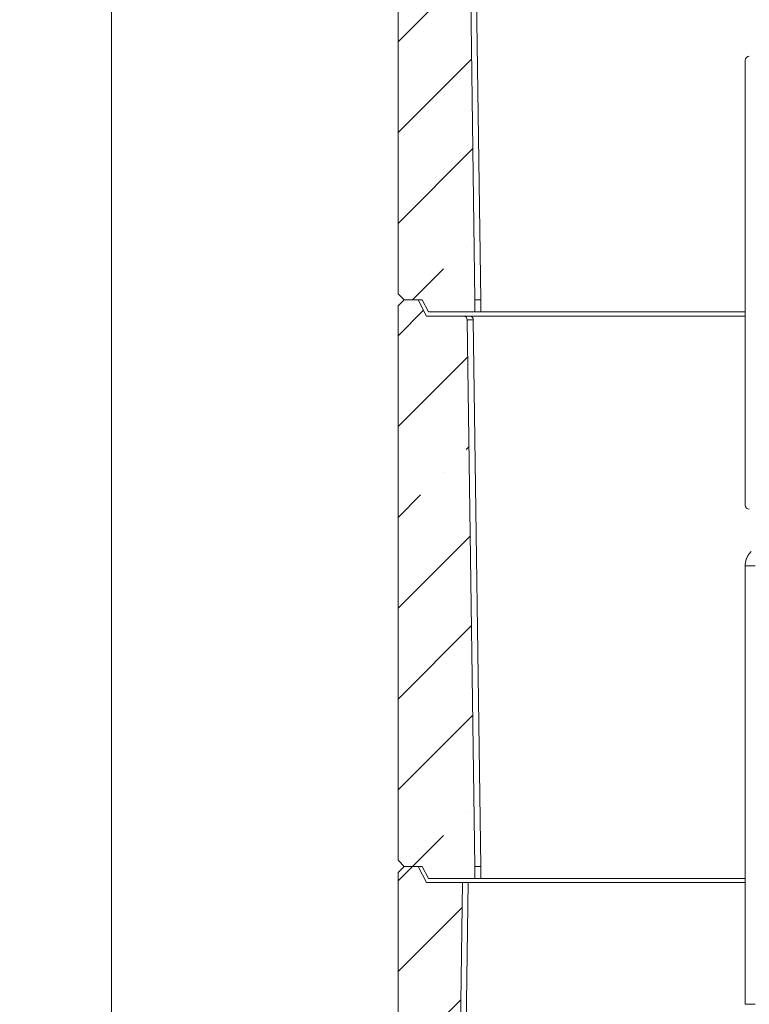
# Model space of a CAD drawing. Extents: x -3927 to -1220, y 1560 to 5037.
# Drawn here: x -2267 to -1907, y 3999 to 4486 of the extents above; entities that cross this region are included whole.
import ezdxf

# ---------------------------------------------------------------- set-up
doc = ezdxf.new("R2010")
doc.units = 0
doc.header["$LTSCALE"] = 5
doc.styles.add('STANDARD-BrunnerGroßer Text', font='arial.ttf')
doc.dimstyles.new('STANDARD-Brunner-IIGroßer Text', dxfattribs={"dimscale": 5, "dimtxt": 8, "dimasz": 5, "dimexe": 3.175, "dimexo": 0, "dimgap": 0.762, "dimtad": 1, "dimdec": 0, "dimrnd": 1e-08, "dimtxsty": 'STANDARD-BrunnerGroßer Text', "dimblk": 'Filled-1', "dimcen": 0.09, "dimdle": 10, "dimclrd": 7, "dimclre": 7, "dimclrt": 7, "dimadec": 1, "dimazin": 2, "dimtfac": 0.666667, "dimtdec": 0, "dimtmove": 0, "dimatfit": 3, "dimldrblk": 'Filled-1', "dimfxl": 1, "dimtolj": 1, "dimlwd": 15, "dimlwe": 15, "dimarcsym": 0})
pattern_1 = [(45, (-4898.16, 1107.924), (-44.9013, 44.9013), []), (45, (-4853.26, 1107.924), (-44.9013, 44.9013), [79.375, -15.875, 0, -15.875])]

# ---------------------------------------------------------------- blocks, each defined once
blk = doc.blocks.new('Filled-1')
at = {"color": 0}
for p, q in [((0, 0), (-1, 0.167)), ((-1, 0.167), (-1, -0.167)), ((-1, 0), (0, 0)), ((-1, -0.167), (0, 0))]:
    blk.add_line(p, q, dxfattribs=at)
at = {"color": 0, "flags": 128}
blk.add_lwpolyline([(-1, -0.167), (0, 0), (-1, 0.167), (-1, -0.167)], dxfattribs=at)
at = {"color": 0}
blk.add_solid([(-1, -0.167), (0, 0), (-1, 0.167), (-1, -0.167)], dxfattribs=at)
blk = doc.blocks.new('*D37')
at = {"color": 7, "linetype": 'Continuous', "lineweight": 15}
for p, q in [((-1707.51, 4605.88), (-2237.93, 4605.88)), ((-2222.05, 4580.88), (-2222.05, 2892.42)), ((-2080.51, 2867.42), (-2237.93, 2867.42))]:
    blk.add_line(p, q, dxfattribs=at)
at = {"layer": 'Defpoints', "color": 0, "linetype": 'Continuous'}
for p in [(-1707.51, 4605.88), (-2222.05, 2867.42), (-2080.51, 2867.42)]:
    blk.add_point(p, dxfattribs=at)
at = {"color": 7, "linetype": 'Continuous', "lineweight": 15, "xscale": 25, "yscale": 25, "zscale": 25}
for p, rotation in [((-2222.05, 4605.88), 90), ((-2222.05, 2867.42), 270)]:
    blk.add_blockref('Filled-1', p, dxfattribs=dict(at, rotation=rotation))
at = {"color": 7, "linetype": 'Continuous', "lineweight": 15, "insert": (-2266.74, 3711.01), "char_height": 40, "attachment_point": 2, "rotation": 90, "style": 'STANDARD-BrunnerGroßer Text'}
blk.add_mtext('\\A1;1738', dxfattribs=at)

msp = doc.modelspace()

# ---------------------------------------------------------------- hatches: boundary and pattern name
at = {"linetype": 'Continuous', "lineweight": 15}
h = msp.add_hatch(dxfattribs=at)
h.set_pattern_fill('ANSI35', scale=10, style=0)
h.set_pattern_definition([(45, (-4898.16, 1387.924), (-44.9013, 44.9013), []), (45, (-4853.26, 1387.924), (-44.9013, 44.9013), [79.375, -15.875, 0, -15.875])])
edge = h.paths.add_edge_path(flags=0)
edge.add_line((-2080.51, 4350.42), (-2077.51, 4347.42))
edge.add_line((-2077.51, 4347.42), (-2068.51, 4347.42))
edge.add_line((-2068.51, 4347.42), (-2065.51, 4341.42))
edge.add_line((-2065.51, 4341.42), (-2042.51, 4341.42))
edge.add_line((-2042.51, 4341.42), (-2042.51, 4347.42))
edge.add_line((-2042.51, 4347.42), (-2046.28, 4617.45))
edge.add_arc((-2048.28, 4617.42), 2, 0.8, 90)
edge.add_line((-2048.28, 4619.42), (-2066.51, 4619.42))
edge.add_line((-2066.51, 4619.42), (-2070.51, 4627.42))
edge.add_line((-2070.51, 4627.42), (-2077.51, 4627.42))
edge.add_line((-2077.51, 4627.42), (-2080.51, 4624.42))
edge.add_line((-2080.51, 4624.42), (-2080.51, 4350.42))
h = msp.add_hatch(dxfattribs=at)
h.set_pattern_fill('ANSI35', scale=10, style=0)
h.set_pattern_definition(pattern_1)
edge = h.paths.add_edge_path(flags=0)
edge.add_line((-2080.51, 4070.42), (-2077.51, 4067.42))
edge.add_line((-2077.51, 4067.42), (-2068.51, 4067.42))
edge.add_line((-2068.51, 4067.42), (-2065.51, 4061.42))
edge.add_line((-2065.51, 4061.42), (-2042.51, 4061.42))
edge.add_line((-2042.51, 4061.42), (-2042.51, 4067.42))
edge.add_line((-2042.51, 4067.42), (-2046.28, 4337.45))
edge.add_arc((-2048.28, 4337.42), 2, 0.8, 90)
edge.add_line((-2048.28, 4339.42), (-2066.51, 4339.42))
edge.add_line((-2066.51, 4339.42), (-2070.51, 4347.42))
edge.add_line((-2070.51, 4347.42), (-2077.51, 4347.42))
edge.add_line((-2077.51, 4347.42), (-2080.51, 4344.42))
edge.add_line((-2080.51, 4344.42), (-2080.51, 4070.42))
h = msp.add_hatch(dxfattribs=at)
h.set_pattern_fill('ANSI35', scale=10, style=0)
h.set_pattern_definition(pattern_1)
h.paths.add_polyline_path([(-2052.51, 3787.42), (-2048.71, 4059.42), (-2066.51, 4059.42), (-2070.51, 4067.42), (-2077.51, 4067.42), (-2080.51, 4064.42), (-2080.51, 3790.42), (-2077.51, 3787.42), (-2068.51, 3787.42), (-2065.51, 3781.42), (-2052.51, 3781.42)], flags=0)

# ---------------------------------------------------------------- linework, layer by layer
at = {"color": 7, "linetype": 'Continuous', "lineweight": 15}
for p, q in [((-2080.51, 4350.42), (-2080.51, 4624.42)), ((-2046.28, 4617.45), (-2042.51, 4347.42)), ((-2039.58, 4347.42), (-2043.35, 4617.46)), ((-1908.96, 4465.81), (-1908.96, 4245.94)), ((-2080.51, 4350.42), (-2077.51, 4347.42)), ((-2080.51, 4350.42), (-2077.51, 4347.42)), ((-2077.51, 4347.42), (-2080.51, 4344.42)), ((-2077.51, 4347.42), (-2080.51, 4344.42)), ((-2077.51, 4347.42), (-2068.51, 4347.42)), ((-2077.51, 4347.42), (-2070.51, 4347.42)), ((-2077.51, 4347.42), (-2068.51, 4347.42)), ((-2077.51, 4347.42), (-2070.51, 4347.42)), ((-2066.51, 4339.42), (-2070.51, 4347.42)), ((-2066.51, 4339.42), (-2070.51, 4347.42)), ((-2068.51, 4347.42), (-2065.51, 4341.42)), ((-2068.51, 4347.42), (-2065.51, 4341.42)), ((-2042.51, 4347.42), (-2042.51, 4341.42)), ((-2042.51, 4347.42), (-2039.58, 4347.42)), ((-2039.58, 4341.42), (-2039.58, 4347.42)), ((-2080.51, 4070.42), (-2080.51, 4344.42)), ((-2046.61, 4341.42), (-2065.51, 4341.42)), ((-2065.51, 4341.42), (-2042.51, 4341.42)), ((-2046.61, 4341.42), (-2045.15, 4341.42)), ((-2045.15, 4341.42), (-2018.07, 4341.42)), ((-2042.51, 4341.42), (-2039.58, 4341.42)), ((-2039.58, 4341.42), (-2015.43, 4341.42)), ((-2018.07, 4341.42), (-2014.53, 4341.42)), ((-2015.43, 4341.42), (-2008.36, 4341.42)), ((-2014.53, 4341.42), (-1908.84, 4341.42)), ((-2008.36, 4341.42), (-1909.01, 4341.42)), ((-2048.28, 4339.42), (-2066.51, 4339.42)), ((-2048.71, 4339.42), (-2066.51, 4339.42)), ((-2045.78, 4339.42), (-2048.71, 4339.42)), ((-2044.76, 4339.42), (-2048.28, 4339.42)), ((-2046.28, 4337.45), (-2042.51, 4067.42)), ((-2026.63, 4339.42), (-2045.78, 4339.42)), ((-2020.62, 4339.42), (-2044.76, 4339.42)), ((-2039.58, 4067.42), (-2043.35, 4337.46)), ((-2019.56, 4339.42), (-2026.63, 4339.42)), ((-2012.13, 4339.42), (-2020.62, 4339.42)), ((-1909.01, 4339.42), (-2019.56, 4339.42)), ((-1909.15, 4339.42), (-2012.13, 4339.42)), ((-1904.01, 4215.96), (-1909.01, 4215.96)), ((-1909.01, 3999.23), (-1909.01, 4215.96)), ((-2080.51, 4070.42), (-2077.51, 4067.42)), ((-2077.51, 4067.42), (-2080.51, 4064.42)), ((-2080.51, 3790.42), (-2080.51, 4064.42)), ((-2077.51, 4067.42), (-2068.51, 4067.42)), ((-2077.51, 4067.42), (-2070.51, 4067.42)), ((-2066.51, 4059.42), (-2070.51, 4067.42)), ((-2068.51, 4067.42), (-2065.51, 4061.42)), ((-2042.51, 4067.42), (-2042.51, 4061.42)), ((-2042.51, 4067.42), (-2039.58, 4067.42)), ((-2039.58, 4061.42), (-2039.58, 4067.42)), ((-2048.71, 4059.42), (-2066.51, 4059.42)), ((-2065.51, 4061.42), (-2042.51, 4061.42)), ((-2048.71, 4059.42), (-2052.51, 3787.42)), ((-2049.58, 3787.42), (-2045.78, 4059.42)), ((-2045.78, 4059.42), (-2048.71, 4059.42)), ((-2026.63, 4059.42), (-2045.78, 4059.42)), ((-2042.51, 4061.42), (-2039.58, 4061.42)), ((-2039.58, 4061.42), (-2015.43, 4061.42)), ((-2019.56, 4059.42), (-2026.63, 4059.42)), ((-1909.01, 4059.42), (-2019.56, 4059.42)), ((-2015.43, 4061.42), (-2008.36, 4061.42)), ((-2008.36, 4061.42), (-1909.01, 4061.42)), ((-1904.01, 3999.23), (-1909.01, 3999.23))]:
    msp.add_line(p, q, dxfattribs=at)
for centre, radius, start, end in [((-1906.96, 4465.81), 2, 90, 180), ((-2048.28, 4337.42), 2, 0.8, 90), ((-2045.11, 4337.68), 1.77, 352.8003, 78.8039), ((-1906.96, 4245.94), 2, 180, 270)]:
    msp.add_arc(centre, radius, start, end, dxfattribs=at)
msp.add_ellipse((-2036.27, 4337.42), major_axis=(10, -0.03), ratio=0.002791, start_param=2.356436, end_param=3.141639, dxfattribs=at)
msp.add_open_spline([(-1906.08, 4223.03), (-1906.51, 4222.54), (-1907.39, 4221.56), (-1908.3, 4219.8), (-1908.89, 4217.92), (-1908.97, 4216.61), (-1909.01, 4215.96)], degree=3, dxfattribs=at)

# ---------------------------------------------------------------- dimensions: what is measured, and where the dimension line sits
dim = msp.add_linear_dim(base=(-2222.05, 2867.42), p1=(-1707.51, 4605.88), p2=(-2080.51, 2867.42), angle=90, dimstyle='STANDARD-Brunner-IIGroßer Text', dxfattribs=at)
dim.commit()
dim.dimension.update_dxf_attribs({"geometry": '*D37', "text_midpoint": (-2222.05, 3711.01), "dimtype": 160})

doc.saveas('drawing.dxf')
